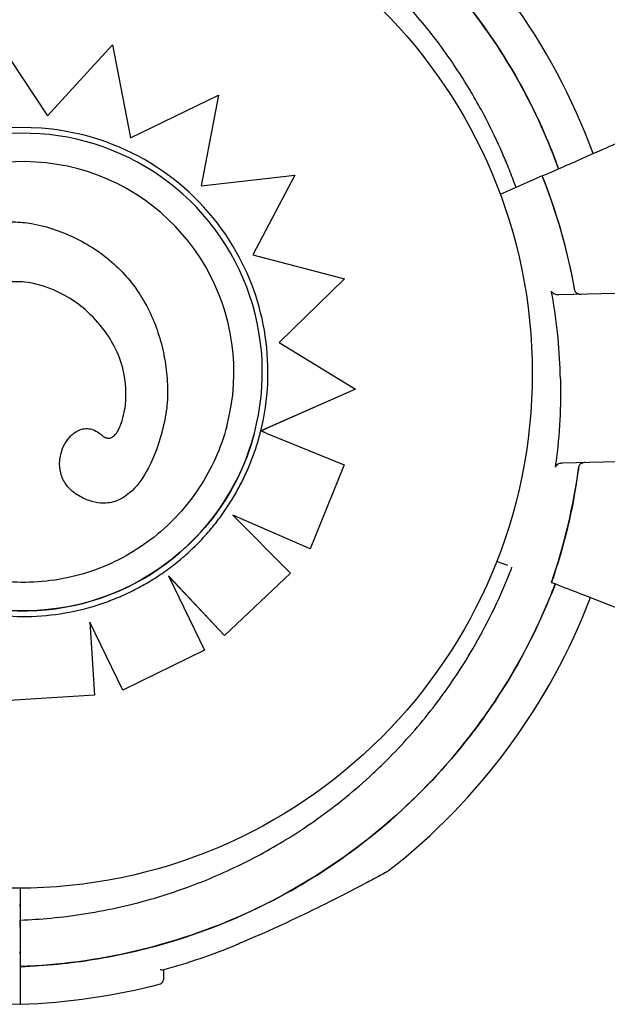
# Model space of a CAD drawing. Units: millimetres. Extents: x 2877.7 to 2892.8, y 1489.1 to 1500.3.
# Drawn here: x 2883.4 to 2883.5, y 1493 to 1493.1 of the extents above; entities that cross this region are included whole.
import ezdxf

# ---------------------------------------------------------------- set-up
doc = ezdxf.new("R2010")
doc.units = ezdxf.units.MM
doc.layers.add('supe-VIS', color=7, linetype='Continuous')

msp = doc.modelspace()

# ---------------------------------------------------------------- linework, layer by layer
at = {"layer": 'supe-VIS'}
for p, q in [((2883.37786374422, 1493.110939061265), (2883.38413517008, 1493.101461718109)), ((2883.38413517008, 1493.101461718109), (2883.391864319316, 1493.109864690421)), ((2883.391864319316, 1493.109864690421), (2883.393985869409, 1493.098837681547)), ((2883.393985869409, 1493.098837681547), (2883.404436280528, 1493.103892308229)), ((2883.404436280528, 1493.103892308229), (2883.402395173941, 1493.093148534689)), ((2883.402395173941, 1493.093148534689), (2883.413520387031, 1493.094402104557)), ((2883.413520387031, 1493.094402104557), (2883.408516043069, 1493.084941261024)), ((2883.413520039957, 1493.094400809259), (2883.408516341523, 1493.084941183185)), ((2883.413520039957, 1493.094400809259), (2883.413520387031, 1493.094402104557)), ((2883.442900590938, 1493.094304046189), (2883.437912826664, 1493.092104688641)), ((2883.442900590938, 1493.094304046189), (2883.442900611469, 1493.094304055242)), ((2883.408516043069, 1493.084941261024), (2883.419418003458, 1493.082097935466)), ((2883.419418003458, 1493.082097935466), (2883.4116613588, 1493.074548956132)), ((2883.419417654805, 1493.082096634272), (2883.41166196723, 1493.074548582486)), ((2883.419417654805, 1493.082096634272), (2883.419418003458, 1493.082097935466)), ((2883.482564888352, 1493.081064369853), (2883.444868914651, 1493.080213904534)), ((2883.4116613588, 1493.074548956132), (2883.420732356261, 1493.068978328321)), ((2883.420732005728, 1493.068977020107), (2883.409476091291, 1493.064037652038)), ((2883.420732356261, 1493.068978328321), (2883.410232411724, 1493.064370701766)), ((2883.420732005728, 1493.068977020107), (2883.420732356261, 1493.068978328321)), ((2883.409474975934, 1493.064037162592), (2883.409475196619, 1493.064037986202)), ((2883.397709816426, 1493.063835965907), (2883.397710116148, 1493.063837084488)), ((2883.408690054269, 1493.063686804954), (2883.408690226926, 1493.063687449314)), ((2883.410092328143, 1493.063787976188), (2883.419385539132, 1493.060014980913)), ((2883.385755518041, 1493.061387430001), (2883.385755818596, 1493.06138855169)), ((2883.48301604256, 1493.061067437839), (2883.445320068859, 1493.06021697252)), ((2883.419385187223, 1493.060013667572), (2883.415331321535, 1493.050019967647)), ((2883.419385539132, 1493.060014980913), (2883.415331675075, 1493.05002128708)), ((2883.419385187223, 1493.060013667572), (2883.419385539132, 1493.060014980913)), ((2883.40616860255, 1493.054024039111), (2883.412994667643, 1493.047162949752)), ((2883.415331675075, 1493.05002128708), (2883.40616860255, 1493.054024039111)), ((2883.415331321535, 1493.050019967647), (2883.406171194371, 1493.054021433991)), ((2883.415331321535, 1493.050019967647), (2883.415331675075, 1493.05002128708)), ((2883.437492261587, 1493.048573729745), (2883.437869980148, 1493.048427144798)), ((2883.398494504891, 1493.046813591329), (2883.402790938239, 1493.037996499294)), ((2883.405155278871, 1493.039757559271), (2883.398494504891, 1493.046813591329)), ((2883.405154923416, 1493.039756232695), (2883.398496216537, 1493.04681007871)), ((2883.412994313589, 1493.047161628404), (2883.405154923416, 1493.039756232695)), ((2883.412994667643, 1493.047162949752), (2883.405155278871, 1493.039757559271)), ((2883.412994313589, 1493.047161628404), (2883.412994667643, 1493.047162949752)), ((2883.443989204651, 1493.046052397321), (2883.44398922557, 1493.046052389204)), ((2883.389178103015, 1493.041316985272), (2883.389729132102, 1493.032663052796)), ((2883.393096890771, 1493.033270827267), (2883.389178103015, 1493.041316985272)), ((2883.393096533885, 1493.03326949535), (2883.389178253817, 1493.041314616918)), ((2883.405154923416, 1493.039756232695), (2883.405155278871, 1493.039757559271)), ((2883.40279058243, 1493.037995171402), (2883.393096533885, 1493.03326949535)), ((2883.402790938239, 1493.037996499294), (2883.393096890771, 1493.033270827267)), ((2883.40279058243, 1493.037995171402), (2883.402790938239, 1493.037996499294)), ((2883.389728774994, 1493.032661720048), (2883.378966374431, 1493.031973525425)), ((2883.389729132102, 1493.032663052796), (2883.378966732064, 1493.031974860136)), ((2883.389728774994, 1493.032661720048), (2883.389729132102, 1493.032663052796)), ((2883.393096533885, 1493.03326949535), (2883.393096890771, 1493.033270827267)), ((2883.380920697894, 1493.005956318409), (2883.380920697894, 1493.009742339026)), ((2883.380920697894, 1493.0004349782), (2883.380920697894, 1493.005128457524))]:
    msp.add_line(p, q, dxfattribs=at)
msp.add_circle((2883.380560288247, 1493.070891276914), 0.06114999999999991, dxfattribs=at)
for centre, radius, start, end in [((2883.378420697893, 1493.07105161156), 0.07513689542050506, 20.17845553739908, 52.02206813314032), ((2883.37866880071, 1493.068717261334), 0.06914050575153628, 9.986451029406982, 21.7199049110765), ((2883.378668821647, 1493.068716333408), 0.06914050575144974, 340.8649763107449, 352.5984302387223), ((2883.378420697893, 1493.07105161156), 0.07513689542048671, 307.9779318668597, 339.1072598737657), ((2883.380420697894, 1493.00790161156), 0.000499999999992724, 327.5502516653634, 0), ((2883.380420697894, 1493.00190161156), 0.0005000000000359256, 0, 32.44974833463662), ((2883.378420697893, 1493.071051611561), 0.07361793672288452, 285.2825256673361, 292.534284618422), ((2883.378420697899, 1493.071051611545), 0.07361793670609833, 292.534284618422, 292.715176362084), ((2883.397420697894, 1492.998873594422), 0.0004999999999983818, 284.7478574731259, 0), ((2883.383342629076, 1493.071051601058), 0.07513689542062549, 255.2521425268741, 268.0932684491302), ((2883.378420697893, 1493.07105161156), 0.07513689542057422, 271.9067315508698, 284.7478574731259)]:
    msp.add_arc(centre, radius, start, end, dxfattribs=at)
at = {"layer": 'supe-VIS', "extrusion": (0, 0, -1)}
for centre, major_axis, ratio, start_param, end_param in [((2883.381302506704, 1493.07102596683), (-0.02738772022088259, 0.007338517515715023), 0.9999997053576111, -1.57079632679491, 4.712388980384676), ((2883.381302334049, 1493.07102532247), (-0.007338519677953993, -0.02738772829046828), 0.999999705357611, -1.570796326790585, 1.570796326799208)]:
    msp.add_ellipse(centre, major_axis=major_axis, ratio=ratio, start_param=start_param, end_param=end_param, dxfattribs=at)
at = {"layer": 'supe-VIS'}
for centre, major_axis, ratio, start_param, end_param in [((2883.381299336413, 1493.071029754228), (0.00750953346428742, 0.02802596041502294), 0.9999997053576107, 0.1448709846477522, 1.483730288557996), ((2883.381314635576, 1493.071041457904), (0.007506063912884857, 0.02801301189763104), 0.9999997053576112, -0.770243625589289, 0.1453478378387885), ((2883.381302334049, 1493.07102532247), (-0.006464487833738981, -0.02412579704042474), 0.9999997053576108, -3.141592653589905, -1.570802767259849), ((2883.381302334049, 1493.07102532247), (-0.006464487833738981, -0.02412579704042474), 0.9999997053576108, 1.570802767251177, 3.141592653589681), ((2883.381272736117, 1493.071012455348), (0.007519223516356655, 0.0280621241984459), 0.9999997053576108, -1.551462187663145, -0.7701266937691222), ((2883.381132881014, 1493.071113702018), (-0.007560672064479031, -0.0282168122820352), 0.9999997053576111, 1.570825525525001, 1.587915416975314)]:
    msp.add_ellipse(centre, major_axis=major_axis, ratio=ratio, start_param=start_param, end_param=end_param, dxfattribs=at)
for points, knots in [([(2883.380920697894, 1493.14166824492), (2883.389639699087, 1493.141359571142), (2883.398226604816, 1493.139438753769), (2883.414703795209, 1493.13237987479), (2883.422372881733, 1493.127139262228), (2883.435270579118, 1493.11401333902), (2883.440375880963, 1493.106253519355), (2883.44419775054, 1493.096881536759), (2883.444528250165, 1493.096023481908), (2883.44484167397, 1493.095159967877)], [-108.9832281643407, -108.9832281643407, -108.9832281643407, -108.9832281643407, -82.80983801929548, -82.80983801929548, -55.20655867953035, -55.20655867953035, -27.60327933976519, -27.60327933976519, -24.84265406198071, -24.84265406198071, -24.84265406198071, -24.84265406198071]), ([(2883.444841397598, 1493.095159846011), (2883.444631993329, 1493.095736687907), (2883.444415133662, 1493.096310819669), (2883.444190802581, 1493.096882020104), (2883.443036282314, 1493.099821704051), (2883.441684384513, 1493.102683852756), (2883.440147229726, 1493.105442805167), (2883.438502140646, 1493.108395482754), (2883.436644839962, 1493.111229899522), (2883.434594392585, 1493.113916960331), (2883.432399969081, 1493.116792698309), (2883.429984304316, 1493.11949956982), (2883.427375786548, 1493.122005764067), (2883.424584106661, 1493.124687935588), (2883.421571538754, 1493.12714013415), (2883.418378611307, 1493.129329369541), (2883.41496148629, 1493.131672326327), (2883.411337815724, 1493.133713928912), (2883.407563403126, 1493.135422736597), (2883.403523962853, 1493.137251531516), (2883.39931195724, 1493.138698944065), (2883.395001629105, 1493.139739460683), (2883.39038864295, 1493.140853039188), (2883.385663223499, 1493.141500320208), (2883.380920697894, 1493.14166824492)], [-0.3866178554940185, -0.3866178554940185, -0.3866178554940185, -0.3866178554940185, -0.3781333405765757, -0.3781333405765757, -0.3781333405765757, -0.3344677710341246, -0.3344677710341246, -0.3344677710341246, -0.2877361391219134, -0.2877361391219134, -0.2877361391219134, -0.2377231553440355, -0.2377231553440355, -0.2377231553440355, -0.1841984132364811, -0.1841984132364811, -0.1841984132364811, -0.1269153279, -0.1269153279, -0.1269153279, -0.06561000000000002, -0.06561000000000002, -0.06561000000000002, 0, 0, 0, 0]), ([(2883.439780746398, 1493.092928348931), (2883.439683546817, 1493.093200969877), (2883.439584581017, 1493.093472811127), (2883.439229231838, 1493.094429030563), (2883.438963409118, 1493.095109011961), (2883.438442594596, 1493.096378130072), (2883.438189335092, 1493.096970191669), (2883.437332287644, 1493.098894168086), (2883.436690931917, 1493.100212929078), (2883.435112080658, 1493.103197792892), (2883.434143404876, 1493.104849359102), (2883.431894582439, 1493.108322774724), (2883.430589384775, 1493.110128485438), (2883.427808540836, 1493.113588829675), (2883.42633300093, 1493.115243392151), (2883.422570732727, 1493.11905535925), (2883.420177023038, 1493.121153250907), (2883.415367375909, 1493.124779353864), (2883.412981361776, 1493.126344191531), (2883.408376530663, 1493.128950729141), (2883.406179579147, 1493.130034753389), (2883.403140934962, 1493.131328583818), (2883.402332541163, 1493.131653856718), (2883.398935876375, 1493.132941782642), (2883.396280674559, 1493.133760185788), (2883.390841315161, 1493.135061924465), (2883.388056132116, 1493.135539570777), (2883.383815936902, 1493.135987384019), (2883.382367099667, 1493.136091355311), (2883.380920697894, 1493.136146904711)], [-77.6502298400188, -77.6502298400188, -77.6502298400188, -77.6502298400188, -76.77872886587039, -76.77872886587039, -74.57542987660526, -74.57542987660526, -72.63166080074863, -72.63166080074863, -68.22482985263133, -68.22482985263133, -62.49594962007883, -62.49594962007883, -55.8349456348877, -55.8349456348877, -49.17394664016201, -49.17394664016201, -39.64389428866669, -39.64389428866669, -31.1273798498067, -31.1273798498067, -23.77246340375254, -23.77246340375254, -21.14344718043468, -21.14344718043468, -12.82601657134741, -12.82601657134741, -4.375733862493208, -4.375733862493208, 0, 0, 0, 0]), ([(2883.442900611469, 1493.094304055242), (2883.444958577694, 1493.095211516642), (2883.446753469409, 1493.096002975185), (2883.449648539837, 1493.097279558168), (2883.450760555185, 1493.097769901981), (2883.451537167522, 1493.098112349641)], [-17.83725504174519, -17.83725504174519, -17.83725504174519, -17.83725504174519, -8.918625396550333, -8.918625396550333, -0.3672389581671709, -0.3672389581671709, -0.3672389581671709, -0.3672389581671709]), ([(2883.446760680276, 1493.080707122112), (2883.446721038789, 1493.080932309254), (2883.446680280574, 1493.0811572997), (2883.44663840759, 1493.081382082617), (2883.445815968859, 1493.085797105507), (2883.444562150525, 1493.090131681377), (2883.442900590938, 1493.094304046189)], [0.712805106149913, 0.712805106149913, 0.712805106149913, 0.712805106149913, 0.7267187285460817, 0.7267187285460817, 0.7267187285460817, 1, 1, 1, 1]), ([(2883.366052109418, 1493.076076180555), (2883.366269837738, 1493.076888753655), (2883.366531473707, 1493.077690047319), (2883.367140850712, 1493.079256504315), (2883.36748716165, 1493.080019215654), (2883.368275711949, 1493.081508609115), (2883.368718009028, 1493.082234069209), (2883.369700892395, 1493.08361754241), (2883.370241471509, 1493.084275577048), (2883.371406707766, 1493.085477818967), (2883.372035850572, 1493.086031358307), (2883.373290647093, 1493.086939883294), (2883.373901801312, 1493.087311441709), (2883.375121141086, 1493.087913279552), (2883.375730026905, 1493.088155423369), (2883.376960373674, 1493.088528392849), (2883.377578887076, 1493.088662610967), (2883.378842049025, 1493.088835382159), (2883.379484125792, 1493.088871058424), (2883.380832949487, 1493.088848002259), (2883.381538798333, 1493.08877911859), (2883.383205448926, 1493.088498806076), (2883.384156571371, 1493.088241911595), (2883.385067387012, 1493.087922821181)], [4.628931164099607, 4.628931164099607, 4.628931164099607, 4.628931164099607, 8.324600979743385, 8.324600979743385, 12.02027079538716, 12.02027079538716, 15.71594061103094, 15.71594061103094, 19.41161042667472, 19.41161042667472, 23.00563980392862, 23.00563980392862, 26.05902877872821, 26.05902877872821, 28.85155355557576, 28.85155355557576, 31.53156320009578, 31.53156320009578, 34.30069530093358, 34.30069530093358, 37.34331461597568, 37.34331461597568, 41.58562932053739, 41.58562932053739, 41.58562932053739, 41.58562932053739]), ([(2883.385067387012, 1493.087922821181), (2883.385940984029, 1493.087616764139), (2883.386806312435, 1493.087256884298), (2883.388487261983, 1493.086421355167), (2883.389302622953, 1493.08594563569), (2883.3908511948, 1493.084881294615), (2883.391582626801, 1493.08429432181), (2883.39294742788, 1493.083013758605), (2883.393584215589, 1493.082316161133), (2883.39474179743, 1493.08083015044), (2883.395262379822, 1493.080042153304), (2883.396176598758, 1493.078410594577), (2883.396572146518, 1493.077565452401), (2883.397248694545, 1493.075822193439), (2883.397528242854, 1493.074926785436), (2883.397972147009, 1493.073113538847), (2883.398136277478, 1493.072200453243), (2883.39835475167, 1493.070350232846), (2883.398409050308, 1493.069412803166), (2883.398394687135, 1493.068008506593), (2883.398373979905, 1493.067540527008), (2883.398292235691, 1493.066603593528), (2883.398232984121, 1493.066135563289), (2883.39813676836, 1493.065660433882)], [0, 0, 0, 0, 4.096072054776871, 4.096072054776871, 8.192144109553741, 8.192144109553741, 12.28821616433061, 12.28821616433061, 16.38428821910748, 16.38428821910748, 20.48036027388435, 20.48036027388435, 24.57643232866122, 24.57643232866122, 28.67250438343809, 28.67250438343809, 32.76857643821496, 32.76857643821496, 36.86464849299183, 36.86464849299183, 38.91268452038027, 38.91268452038027, 40.9607205477687, 40.9607205477687, 40.9607205477687, 40.9607205477687]), ([(2883.389261942614, 1493.077831205507), (2883.388160148284, 1493.078929823392), (2883.38666107552, 1493.079996727278), (2883.383829612886, 1493.081229855742), (2883.382631766191, 1493.081571797803), (2883.380788728352, 1493.081765021762), (2883.380162945758, 1493.081774419238), (2883.378898252541, 1493.081665781565), (2883.378268162306, 1493.081544896708), (2883.377653010625, 1493.08135573295)], [0, 0, 0, 0, 4.667784060836844, 4.667784060836844, 7.743163450403484, 7.743163450403484, 9.311281358320464, 9.311281358320464, 10.92363186888191, 10.92363186888191, 10.92363186888191, 10.92363186888191]), ([(2883.443989188424, 1493.080649450194), (2883.443996215025, 1493.08061097871), (2883.444010890161, 1493.080574748998), (2883.444058042832, 1493.08049663281), (2883.44409428442, 1493.080457633295), (2883.444194134384, 1493.080374788362), (2883.444269147324, 1493.080332180285), (2883.444506340967, 1493.080239612987), (2883.444686032201, 1493.080209778491), (2883.444868914651, 1493.080213904534)], [0, 0, 0, 0, 0.1173237130116482, 0.1173237130116482, 0.2734528324968808, 0.2734528324968808, 0.5051958230363348, 0.5051958230363348, 0.9082153652852822, 0.9082153652852822, 0.9082153652852822, 0.9082153652852822]), ([(2883.446760680276, 1493.080707122112), (2883.446768429779, 1493.080663100343), (2883.44678488392, 1493.080621538694), (2883.446837125258, 1493.080534630392), (2883.446876189068, 1493.080492303943), (2883.446980571819, 1493.080407012481), (2883.447054864498, 1493.080365836858), (2883.447257406814, 1493.08029203204), (2883.44739088657, 1493.080270803174), (2883.447526000094, 1493.080273851493)], [0, 0, 0, 0, 0.1340960064601581, 0.1340960064601581, 0.303847097578555, 0.303847097578555, 0.5369243176744035, 0.5369243176744035, 0.8612316166222258, 0.8612316166222258, 0.8612316166222258, 0.8612316166222258]), ([(2883.44676174406, 1493.080707282256), (2883.446769472969, 1493.080663388733), (2883.446785881471, 1493.080621949781), (2883.446837991281, 1493.080535244349), (2883.446876977955, 1493.080492994282), (2883.446981208791, 1493.080407764907), (2883.447055474783, 1493.08036655122), (2883.447258781039, 1493.080292283324), (2883.447393254251, 1493.080270856592), (2883.447529394191, 1493.080273928068)], [0, 0, 0, 0, 0.1337063788200716, 0.1337063788200716, 0.3031237524350453, 0.3031237524350453, 0.5360680231671208, 0.5360680231671208, 0.8620972909067934, 0.8620972909067934, 0.8620972909067934, 0.8620972909067934]), ([(2883.445053062741, 1493.07021450384), (2883.445016553535, 1493.071833211504), (2883.44492082675, 1493.073451577998), (2883.444600543996, 1493.076786290203), (2883.444368459505, 1493.078497410089), (2883.444070403909, 1493.080195889196)], [-23.61116706202698, -23.61116706202698, -23.61116706202698, -23.61116706202698, -18.74455125281094, -18.74455125281094, -13.56099284044072, -13.56099284044072, -13.56099284044072, -13.56099284044072]), ([(2883.405428165614, 1493.064560991922), (2883.404738620652, 1493.061987575087), (2883.403633971085, 1493.059525864877), (2883.400705867815, 1493.055074123781), (2883.398882923349, 1493.053084867105), (2883.394703094623, 1493.049780200145), (2883.392346937294, 1493.048465364578), (2883.387339757654, 1493.046643291829), (2883.384689606158, 1493.04613637152), (2883.379363450379, 1493.045981886483), (2883.376688372383, 1493.046334348616), (2883.3715840006, 1493.047863136006), (2883.369155594527, 1493.049039195385), (2883.364791249315, 1493.052096038688), (2883.362856069191, 1493.053976290991), (2883.359674858852, 1493.058250831479), (2883.358429381892, 1493.060644376274), (2883.356754292051, 1493.065702623451), (2883.356324970496, 1493.068366446145), (2883.356325971155, 1493.073208563274), (2883.356612898576, 1493.075386254603), (2883.357176585751, 1493.07748996378)], [3.141592653594016, 3.141592653594016, 3.141592653594016, 3.141592653594016, 3.461592658638498, 3.461592658638498, 3.781592662684654, 3.781592662684654, 4.101592664130981, 4.101592664130981, 4.421592662405013, 4.421592662405013, 4.741592658189903, 4.741592658189903, 5.061592653154028, 5.061592653154028, 5.381592649290627, 5.381592649290627, 5.701592648128867, 5.701592648128867, 6.021592650128584, 6.021592650128584, 6.28318530718381, 6.28318530718381, 6.28318530718381, 6.28318530718381]), ([(2883.393455646096, 1493.067741386023), (2883.393519270418, 1493.069458932888), (2883.393300616924, 1493.071102265075), (2883.392360262575, 1493.07361631746), (2883.391914747605, 1493.074468781956), (2883.390766984448, 1493.076199284004), (2883.390046101847, 1493.077048897683), (2883.389261942614, 1493.077831205507)], [0, 0, 0, 0, 5.156174703427445, 5.156174703427445, 8.067407186487547, 8.067407186487547, 11.40121187946831, 11.40121187946831, 11.40121187946831, 11.40121187946831]), ([(2883.445053062741, 1493.07021450384), (2883.445089593407, 1493.068595796659), (2883.445066951358, 1493.066974759626), (2883.444897387965, 1493.063628995919), (2883.444742710078, 1493.06190915022), (2883.444521558117, 1493.060198957183)], [-23.61116706202698, -23.61116706202698, -23.61116706202698, -23.61116706202698, -18.74455125281094, -18.74455125281094, -13.56099284044072, -13.56099284044072, -13.56099284044072, -13.56099284044072]), ([(2883.390544405435, 1493.063566045757), (2883.390679229403, 1493.063444331103), (2883.390762802993, 1493.063385919129), (2883.391009599044, 1493.06324366191), (2883.3911441425, 1493.063195592227), (2883.391367656156, 1493.063165202201), (2883.391457657996, 1493.063167811979), (2883.391634338698, 1493.06320260712), (2883.391719633387, 1493.063233670429), (2883.391902008841, 1493.0633326088), (2883.391998684755, 1493.063405673554), (2883.392218942988, 1493.063621086848), (2883.39234011676, 1493.063780874292), (2883.392607497018, 1493.064217579155), (2883.39274317712, 1493.064516622003), (2883.39295433287, 1493.065084267073), (2883.393036132601, 1493.065347247832), (2883.393108060312, 1493.065615685681)], [-2.434843055658053e-11, -2.434843055658053e-11, -2.434843055658053e-11, -2.434843055658053e-11, 0.8263083501829349, 0.8263083501829349, 1.86008066624892, 1.86008066624892, 2.602395972628836, 2.602395972628836, 3.318229752554545, 3.318229752554545, 4.138237056592222, 4.138237056592222, 5.269199267770439, 5.269199267770439, 6.921815968185006, 6.921815968185006, 8.263083502048485, 8.263083502048485, 8.263083502048485, 8.263083502048485]), ([(2883.39813676836, 1493.065660433882), (2883.398112656824, 1493.065541256515), (2883.398086817698, 1493.065417111548), (2883.398034630388, 1493.065173721509), (2883.39800778466, 1493.065052017121), (2883.397952547489, 1493.064808667352), (2883.397924156062, 1493.064687021976), (2883.39786578308, 1493.064443866381), (2883.397835801547, 1493.064322356164), (2883.397774200449, 1493.064079545289), (2883.397742580907, 1493.063958244632), (2883.397710116297, 1493.063837085043)], [-1.371301978198679e-12, -1.371301978198679e-12, -1.371301978198679e-12, -1.371301978198679e-12, 0.5531502849370737, 0.5531502849370737, 1.106300569875519, 1.106300569875519, 1.659450854813964, 1.659450854813964, 2.212601139752409, 2.212601139752409, 2.765751424690854, 2.765751424690854, 2.765751424690854, 2.765751424690854]), ([(2883.385755818604, 1493.061388551715), (2883.385857834824, 1493.061769281427), (2883.386003687489, 1493.062137188627), (2883.386382832949, 1493.062830698945), (2883.38661991939, 1493.063163715738), (2883.38705328565, 1493.063598014895), (2883.387206670052, 1493.063729808274), (2883.387650371266, 1493.064038274851), (2883.387965618634, 1493.064194056965), (2883.388562101584, 1493.064321759912), (2883.388817540253, 1493.064333809936), (2883.389294787868, 1493.064272897357), (2883.389519410769, 1493.064204939925), (2883.389972826367, 1493.064002949841), (2883.390194279583, 1493.063856831996), (2883.390443840784, 1493.063654604102), (2883.390495000077, 1493.063610662808), (2883.390544405435, 1493.063566045757)], [7.316391213641331, 7.316391213641331, 7.316391213641331, 7.316391213641331, 8.861588579850261, 8.861588579850261, 10.40678594605919, 10.40678594605919, 11.15030413457427, 11.15030413457427, 12.32555866046095, 12.32555866046095, 13.10941354943259, 13.10941354943259, 13.85388368285348, 13.85388368285348, 14.7899850247186, 14.7899850247186, 15.04237804468598, 15.04237804468598, 15.04237804468598, 15.04237804468598]), ([(2883.409475196619, 1493.064037986202), (2883.409475204121, 1493.0640380142), (2883.409479224284, 1493.064039805248), (2883.409496189085, 1493.064047302176), (2883.409509108832, 1493.064052997137), (2883.409540660631, 1493.064066890385), (2883.409563028682, 1493.064076732089), (2883.409615387031, 1493.064099756169), (2883.409645332763, 1493.064112919014), (2883.409708744151, 1493.064140784804), (2883.409748804605, 1493.064158384717), (2883.409833849685, 1493.064195739373), (2883.409878810357, 1493.064215483635), (2883.409967906265, 1493.064254604088), (2883.41002069715, 1493.064277780162), (2883.410128030458, 1493.064324893756), (2883.41018257007, 1493.064348830058), (2883.410232411724, 1493.064370701766)], [3.336094162817138, 3.336094162817138, 3.336094162817138, 3.336094162817138, 3.507868801494171, 3.507868801494171, 3.679643440171205, 3.679643440171205, 3.873806606884285, 3.873806606884285, 4.067969773597365, 4.067969773597365, 4.291046939633034, 4.291046939633034, 4.514124105668705, 4.514124105668705, 4.761736193408394, 4.761736193408394, 5.009348281148083, 5.009348281148083, 5.009348281148083, 5.009348281148083]), ([(2883.410092328143, 1493.063787976188), (2883.410054143486, 1493.06380347896), (2883.410012436069, 1493.063820408634), (2883.409930733505, 1493.063853565119), (2883.409890738506, 1493.063869791871), (2883.40982028393, 1493.063898370316), (2883.409783314096, 1493.063913362795), (2883.409714250541, 1493.063941361564), (2883.40968215798, 1493.06395436738), (2883.409628399681, 1493.063976145563), (2883.409601749273, 1493.063986937342), (2883.409555756979, 1493.064005549319), (2883.409536416918, 1493.064013368776), (2883.409507418249, 1493.064025080356), (2883.409495055087, 1493.064030064846), (2883.409478947845, 1493.064036532994), (2883.409475204679, 1493.064038016281), (2883.409475196619, 1493.064037986202)], [1.487929943359252, 1.487929943359252, 1.487929943359252, 1.487929943359252, 1.675411508437835, 1.675411508437835, 1.862893073516417, 1.862893073516417, 2.049491367348803, 2.049491367348803, 2.236089661181189, 2.236089661181189, 2.421571200141224, 2.421571200141224, 2.607052739101259, 2.607052739101259, 2.791591723952934, 2.791591723952934, 2.976130708804611, 2.976130708804611, 2.976130708804611, 2.976130708804611]), ([(2883.397709816426, 1493.063835965907), (2883.397233317378, 1493.062057640787), (2883.396617799382, 1493.060470461208), (2883.395352309471, 1493.058251895455), (2883.39469919155, 1493.057358453724), (2883.393382766223, 1493.056235800977), (2883.392805109491, 1493.055882395915), (2883.391600443699, 1493.055484432608), (2883.391022201172, 1493.055417915837), (2883.389973881746, 1493.055502703891), (2883.389525952717, 1493.055607139488), (2883.388596205085, 1493.055937396592), (2883.388120305287, 1493.056178334562), (2883.387672088945, 1493.056455647518)], [1.91734152404394, 1.91734152404394, 1.91734152404394, 1.91734152404394, 7.715929106428407, 7.715929106428407, 11.79598531987835, 11.79598531987835, 14.41809139980469, 14.41809139980469, 16.71252336117387, 16.71252336117387, 18.4930237507209, 18.4930237507209, 20.53477944470493, 20.53477944470493, 20.53477944470493, 20.53477944470493]), ([(2883.405766541243, 1493.055412762699), (2883.406086521224, 1493.055914757564), (2883.406391151418, 1493.056426536474), (2883.406968574288, 1493.057467750636), (2883.407241366828, 1493.057997185647), (2883.407754095108, 1493.059071733827), (2883.407994030727, 1493.059616846746), (2883.408440148648, 1493.060720713977), (2883.408646330846, 1493.061279468031), (2883.409024171521, 1493.0624085298), (2883.409195829913, 1493.062978837249), (2883.409349905744, 1493.063553856076)], [2.835913631084261, 2.835913631084261, 2.835913631084261, 2.835913631084261, 2.89704943558456, 2.89704943558456, 2.958185240084858, 2.958185240084858, 3.019321044585156, 3.019321044585156, 3.080456849085454, 3.080456849085454, 3.141592653585751, 3.141592653585751, 3.141592653585751, 3.141592653585751]), ([(2883.387672088945, 1493.056455647518), (2883.387157391356, 1493.056774177049), (2883.386707539114, 1493.05717409476), (2883.386056577328, 1493.058083832791), (2883.3858428146, 1493.058549427297), (2883.385586165507, 1493.059572427296), (2883.385556720064, 1493.060117909832), (2883.385644450679, 1493.060901411991), (2883.385691024317, 1493.06114679131), (2883.385755518041, 1493.061387430001)], [0, 0, 0, 0, 1.815866743969869, 1.815866743969869, 3.363208874757307, 3.363208874757307, 4.990936283607839, 4.990936283607839, 5.738575148680692, 5.738575148680692, 5.738575148680692, 5.738575148680692]), ([(2883.447232153433, 1493.059809574257), (2883.447202708082, 1493.059582828436), (2883.447172138268, 1493.059356228745), (2883.447140445463, 1493.059129786099), (2883.446517958383, 1493.054682163989), (2883.445460902517, 1493.05029545209), (2883.443989204651, 1493.046052397321)], [0.7128051061499117, 0.7128051061499117, 0.7128051061499117, 0.7128051061499117, 0.7267187285460817, 0.7267187285460817, 0.7267187285460817, 1, 1, 1, 1]), ([(2883.445320068859, 1493.06021697252), (2883.445138701133, 1493.060212880652), (2883.444961937922, 1493.060175560335), (2883.444714265789, 1493.060066902367), (2883.444630198878, 1493.060011199996), (2883.444540153924, 1493.059917645494), (2883.444514782786, 1493.059884357336), (2883.444478091166, 1493.059814651614), (2883.444465938154, 1493.059779280725), (2883.444460880591, 1493.059742194912)], [0, 0, 0, 0, 0.5442416398197724, 0.5442416398197724, 0.9162759310237185, 0.9162759310237185, 1.090191668330353, 1.090191668330353, 1.247907828153012, 1.247907828153012, 1.247907828153012, 1.247907828153012]), ([(2883.447977154302, 1493.06027691948), (2883.447834676953, 1493.060273705024), (2883.447695378604, 1493.060243614166), (2883.447484295769, 1493.060150170818), (2883.44740664509, 1493.060097547824), (2883.447316962013, 1493.060003657376), (2883.447289874214, 1493.059967217843), (2883.447250456796, 1493.059890190564), (2883.447237501009, 1493.059850753617), (2883.447232153433, 1493.059809574257)], [0, 0, 0, 0, 0.4275408188272027, 0.4275408188272027, 0.7523316180914768, 0.7523316180914768, 0.9247626422203445, 0.9247626422203445, 1.08415586498051, 1.08415586498051, 1.08415586498051, 1.08415586498051]), ([(2883.4479805484, 1493.060276996054), (2883.44783730182, 1493.060273764244), (2883.4476972642, 1493.060243530189), (2883.447485392472, 1493.060149754245), (2883.447407580504, 1493.060097038802), (2883.447317891328, 1493.060003133658), (2883.447290850489, 1493.059966769806), (2883.447251498795, 1493.059889907351), (2883.447238561627, 1493.059850555845), (2883.447233223355, 1493.059809462253)], [0, 0, 0, 0, 0.429849095352223, 0.429849095352223, 0.755740055660092, 0.755740055660092, 0.9281928273949558, 0.9281928273949558, 1.087595490713175, 1.087595490713175, 1.087595490713175, 1.087595490713175]), ([(2883.397949704859, 1493.047253220439), (2883.398570932231, 1493.047687845475), (2883.399175080735, 1493.048146881182), (2883.400345495885, 1493.049110944327), (2883.400911761787, 1493.049615971153), (2883.402002919644, 1493.050668902202), (2883.402527810907, 1493.051216805757), (2883.403532982539, 1493.052352111512), (2883.404013262271, 1493.052939512994), (2883.404926249003, 1493.05415019227), (2883.405358955423, 1493.054773469298), (2883.405766541243, 1493.055412762699)], [2.443068843718815, 2.443068843718815, 2.443068843718815, 2.443068843718815, 2.521617905922825, 2.521617905922825, 2.600166968126836, 2.600166968126836, 2.678716030330846, 2.678716030330846, 2.757265092534857, 2.757265092534857, 2.835814154738867, 2.835814154738867, 2.835814154738867, 2.835814154738867]), ([(2883.380920697894, 1493.005956318409), (2883.38212086498, 1493.006002411107), (2883.383322702798, 1493.006081831317), (2883.387319801769, 1493.006457947888), (2883.390110724521, 1493.00690378189), (2883.395561401489, 1493.00814283839), (2883.398222263205, 1493.008929564412), (2883.401867267875, 1493.010263709644), (2883.402911011025, 1493.010676739525), (2883.406070366716, 1493.01202196795), (2883.408162059136, 1493.013046989741), (2883.412233262236, 1493.015321949609), (2883.414212614697, 1493.016571852282), (2883.418460014157, 1493.019585632315), (2883.420689841069, 1493.021401657183), (2883.423463841319, 1493.023981103191), (2883.424132264102, 1493.024630022798), (2883.426607270853, 1493.027137723951), (2883.428329144558, 1493.029103638796), (2883.431530927263, 1493.033239060567), (2883.433010614456, 1493.035408394491), (2883.436015518367, 1493.040441026609), (2883.437466155486, 1493.043345711315), (2883.438897679606, 1493.046834041829), (2883.439102318921, 1493.047351476316), (2883.439300514171, 1493.047871983428)], [-199.9538262264416, -199.9538262264416, -199.9538262264416, -199.9538262264416, -196.323015027276, -196.323015027276, -187.8684500937022, -187.8684500937022, -179.5658294952774, -179.5658294952774, -176.1813628225739, -176.1813628225739, -169.1852806120858, -169.1852806120858, -162.189193410734, -162.189193410734, -153.5898276519868, -153.5898276519868, -150.7798795860743, -150.7798795860743, -142.9385504868273, -142.9385504868273, -135.0972163944774, -135.0972163944774, -125.3783963495771, -125.3783963495771, -123.6984789979908, -123.6984789979908, -123.6984789979908, -123.6984789979908]), ([(2883.437869980148, 1493.048427144798), (2883.438024409054, 1493.048367214057), (2883.438178246012, 1493.048307513041), (2883.438477656819, 1493.048191317752), (2883.438622082643, 1493.048135269005), (2883.438757917395, 1493.048082554281)], [0, 0, 0, 0, 0.4969505275002483, 0.4969505275002483, 0.9938542062786548, 0.9938542062786548, 0.9938542062786548, 0.9938542062786548]), ([(2883.388958186025, 1493.043032020741), (2883.389599567111, 1493.043209133932), (2883.390234941769, 1493.043407997341), (2883.391490759749, 1493.043848311154), (2883.392111202632, 1493.044089761404), (2883.393334306292, 1493.04461413953), (2883.39393696664, 1493.044897067223), (2883.395121736164, 1493.045503100293), (2883.395703844923, 1493.045826205457), (2883.396844836633, 1493.046511108921), (2883.397403719179, 1493.046872906979), (2883.397949704859, 1493.047253220439)], [2.102024806927212, 2.102024806927212, 2.102024806927212, 2.102024806927212, 2.169822131872286, 2.169822131872286, 2.237619456817361, 2.237619456817361, 2.305416781762435, 2.305416781762435, 2.37321410670751, 2.37321410670751, 2.441011431652584, 2.441011431652584, 2.441011431652584, 2.441011431652584]), ([(2883.367143061961, 1493.045693445413), (2883.368454711665, 1493.044960411434), (2883.369823379076, 1493.044329431511), (2883.372641863009, 1493.043286740939), (2883.374091652248, 1493.042875040386), (2883.377037489779, 1493.042280821071), (2883.378533509552, 1493.042098308062), (2883.381535804791, 1493.04196686076), (2883.383042051194, 1493.042017927739), (2883.386028549524, 1493.042352415921), (2883.387508772538, 1493.042635833884), (2883.388958186025, 1493.043032020742)], [1.322972436891562, 1.322972436891562, 1.322972436891562, 1.322972436891562, 1.478262107774241, 1.478262107774241, 1.63355177865692, 1.63355177865692, 1.788841449539599, 1.788841449539599, 1.944131120422279, 1.944131120422279, 2.099420791304958, 2.099420791304958, 2.099420791304958, 2.099420791304958]), ([(2883.380920697894, 1493.0004349782), (2883.383882023335, 1493.000539833665), (2883.386836730963, 1493.000831209108), (2883.389761494241, 1493.001306803945), (2883.392758589379, 1493.001794160645), (2883.39572421209, 1493.002474969603), (2883.398633780259, 1493.003343587317), (2883.403437032871, 1493.00477754248), (2883.408086957529, 1493.006724486126), (2883.412478961084, 1493.009140623562), (2883.415801464588, 1493.010968405574), (2883.41897647898, 1493.013064199607), (2883.421963015643, 1493.015400949061), (2883.425977957556, 1493.018542351422), (2883.429651474137, 1493.022119815318), (2883.432898124375, 1493.026050132792), (2883.434786017387, 1493.028335571118), (2883.436529895381, 1493.030739956768), (2883.438115980104, 1493.033244292677), (2883.439938304741, 1493.036121637724), (2883.441552220786, 1493.039130945347), (2883.442940908156, 1493.042240852536), (2883.443475591296, 1493.043438253027), (2883.443976862835, 1493.044650566852), (2883.444444156242, 1493.045875839795)], [-1, -1, -1, -1, -0.9590318369546988, -0.9590318369546988, -0.9590318369546988, -0.9170504967122616, -0.9170504967122616, -0.9170504967122616, -0.8477457166328993, -0.8477457166328993, -0.8477457166328993, -0.7953173950892072, -0.7953173950892072, -0.7953173950892072, -0.724835532856211, -0.724835532856211, -0.724835532856211, -0.6838510703223601, -0.6838510703223601, -0.6838510703223601, -0.6367621634660856, -0.6367621634660856, -0.6367621634660856, -0.6186316287779456, -0.6186316287779456, -0.6186316287779456, -0.6186316287779456]), ([(2883.444444435757, 1493.045875731321), (2883.444420456778, 1493.04581284646), (2883.444396386395, 1493.045749991757), (2883.441069397998, 1493.037099300934), (2883.436120746889, 1493.029238654627), (2883.423488885205, 1493.015856706776), (2883.415926442111, 1493.010463343947), (2883.399159865909, 1493.002878992925), (2883.390116030411, 1493.000760515261), (2883.380920697894, 1493.0004349782)], [-83.01176919020452, -83.01176919020452, -83.01176919020452, -83.01176919020452, -82.80983801929537, -82.80983801929537, -55.20655867953032, -55.20655867953032, -27.60327933976514, -27.60327933976514, 0, 0, 0, 0]), ([(2883.44398922557, 1493.046052389204), (2883.446086023777, 1493.045238664155), (2883.447914783495, 1493.044528959433), (2883.450864481311, 1493.043384241267), (2883.451997479396, 1493.042944547587), (2883.452788745711, 1493.042637473106)], [-17.83725504174519, -17.83725504174519, -17.83725504174519, -17.83725504174519, -8.918625396550333, -8.918625396550333, -0.3672389581672579, -0.3672389581672579, -0.3672389581672579, -0.3672389581672579]), ([(2883.424656781462, 1493.011825117237), (2883.424572703379, 1493.011759480375), (2883.424547291238, 1493.011745225068), (2883.424435089496, 1493.011671519847), (2883.424441224745, 1493.011678356326), (2883.424400467869, 1493.011654693941), (2883.424401810461, 1493.01165577728), (2883.424394171993, 1493.01165153049), (2883.424392390502, 1493.011650550641), (2883.424388985129, 1493.011648675027), (2883.424387918721, 1493.011648090815), (2883.42438624284, 1493.011647172605), (2883.424385673848, 1493.011646861492), (2883.42438456635, 1493.011646256218), (2883.42438412822, 1493.01164601715), (2883.424383104794, 1493.011645458907), (2883.424382717293, 1493.011645247908), (2883.424381509282, 1493.01164459018), (2883.4243812219, 1493.01164443418), (2883.424378889754, 1493.011643166749), (2883.424378739996, 1493.011643086367), (2883.424359654485, 1493.01163273077), (2883.424263928603, 1493.011580771932), (2883.423936966393, 1493.011403960916), (2883.423704234429, 1493.011278358106), (2883.423056633098, 1493.010930703964), (2883.422599313034, 1493.010686523133), (2883.421320281283, 1493.01001000544), (2883.420455754865, 1493.009558373592), (2883.418292389212, 1493.008447968353), (2883.416957917337, 1493.00777822849), (2883.414257074924, 1493.006461890121), (2883.412872605971, 1493.005806123159), (2883.41007652369, 1493.004528749232), (2883.40865911351, 1493.00390437866), (2883.407031648975, 1493.003220029477), (2883.406832801292, 1493.00313696234), (2883.406633755808, 1493.00305437654)], [48.9705101039219, 48.9705101039219, 48.9705101039219, 48.9705101039219, 48.97067872572226, 48.97067872572226, 48.97132721060427, 48.97132721060427, 48.9730858136706, 48.9730858136706, 48.97477081366497, 48.97477081366497, 48.97707147689461, 48.97707147689461, 48.97928701634993, 48.97928701634993, 48.98233066423128, 48.98233066423128, 48.98797275259503, 48.98797275259503, 49.00413093261963, 49.00413093261963, 49.12316264874221, 49.12316264874221, 50.58435055346788, 50.58435055346788, 52.08762433072149, 52.08762433072149, 54.1835571194598, 54.1835571194598, 57.49587567237972, 57.49587567237972, 62.07697625239176, 62.07697625239176, 66.65807683240381, 66.65807683240381, 71.23917741241586, 71.23917741241586, 71.87601300398211, 71.87601300398211, 71.87601300398211, 71.87601300398211]), ([(2883.380842629075, 1493.005956307907), (2883.380842629075, 1493.005956307907), (2883.380842629075, 1493.005943599227), (2883.380842629075, 1493.005894190784), (2883.380842629075, 1493.005857955856), (2883.380842629075, 1493.005766488715), (2883.380842629075, 1493.005712117259), (2883.380842629075, 1493.00559222213), (2883.380842629075, 1493.005527834321), (2883.380842629075, 1493.005401872977), (2883.380842629075, 1493.005341445102), (2883.380842629075, 1493.005227242038), (2883.380842629075, 1493.005174412213), (2883.380842629075, 1493.005128447021)], [0, 0, 0, 0, 0.1951875261003925, 0.1951875261003925, 0.3904512019217218, 0.3904512019217218, 0.5858642838659642, 0.5858642838659642, 0.7814126378591846, 0.7814126378591846, 0.9637708033109786, 0.9637708033109786, 1.146101448487443, 1.146101448487443, 1.146101448487443, 1.146101448487443]), ([(2883.380920697894, 1493.005128457523), (2883.380920697894, 1493.005177727783), (2883.380920697894, 1493.005234853669), (2883.380920697894, 1493.005358415975), (2883.380920697894, 1493.005423680106), (2883.380920697894, 1493.005553787934), (2883.380920697894, 1493.005617392548), (2883.380920697894, 1493.005734495985), (2883.380920697894, 1493.005786882513), (2883.380920697894, 1493.005870455576), (2883.380920697894, 1493.005902160442), (2883.380920697894, 1493.005945269952), (2883.380920697894, 1493.005956318409), (2883.380920697894, 1493.005956318409)], [0, 0, 0, 0, 0.1954446091922028, 0.1954446091922028, 0.3910114579787545, 0.3910114579787545, 0.5866020031954247, 0.5866020031954247, 0.7821024153492033, 0.7821024153492033, 0.9641258158298275, 0.9641258158298275, 1.14612069185749, 1.14612069185749, 1.14612069185749, 1.14612069185749]), ([(2883.380920697894, 1492.995956318409), (2883.380920697894, 1492.995956334185), (2883.380920697894, 1492.996278538879), (2883.380920697894, 1492.997660458568), (2883.380920697894, 1492.998820278183), (2883.380920697894, 1493.000381454295), (2883.380920697894, 1493.000408162981), (2883.380920697894, 1493.0004349782)], [23.89915529095213, 23.89915529095213, 23.89915529095213, 23.89915529095213, 31.08919626170251, 31.08919626170251, 39.43726269936379, 39.43726269936379, 39.58197611703271, 39.58197611703271, 39.58197611703271, 39.58197611703271]), ([(2883.397542738142, 1493.000088682669), (2883.397543063026, 1493.000088521653), (2883.397543387829, 1493.000088360966), (2883.397656644384, 1493.000032431164), (2883.397756067755, 1493.0000181783), (2883.397824829947, 1493.000036963307)], [0.5481966269028783, 0.5481966269028783, 0.5481966269028783, 0.5481966269028783, 0.5499546424899219, 0.5499546424899219, 1.161363320944182, 1.161363320944182, 1.161363320944182, 1.161363320944182]), ([(2883.397920697894, 1493.000063227953), (2883.397920697894, 1492.999774341383), (2883.397920697894, 1492.999535820604), (2883.397920697894, 1492.999032749719), (2883.397920697894, 1492.998873601047), (2883.397920697894, 1492.998873594422), (2883.397920697894, 1492.998873594422), (2883.397920697894, 1492.998873594422), (2883.397920697894, 1492.998873594422)], [7.613545080750056, 7.613545080750056, 7.613545080750056, 7.613545080750056, 10.45368008983906, 10.45368008983906, 15.33402628697111, 15.33402628697111, 15.33402628697111, 15.33412884441859, 15.33412884441859, 15.33412884441859, 15.33412884441859])]:
    msp.add_open_spline(points, degree=3, knots=knots, dxfattribs=at)
for points in [[(2883.444070403909, 1493.080195889196), (2883.444043856626, 1493.080347169717), (2883.444016784634, 1493.080498357627), (2883.443989188424, 1493.080649450194)], [(2883.39310806025, 1493.065615685698), (2883.393320632517, 1493.066409363307), (2883.393436043873, 1493.067219065963), (2883.393455646096, 1493.067741386023)], [(2883.444460880591, 1493.059742194912), (2883.444481634539, 1493.059894378315), (2883.444501860505, 1493.060046633323), (2883.444521558117, 1493.060198957183)]]:
    msp.add_open_spline(points, degree=3, dxfattribs=at)

doc.saveas('drawing.dxf')
